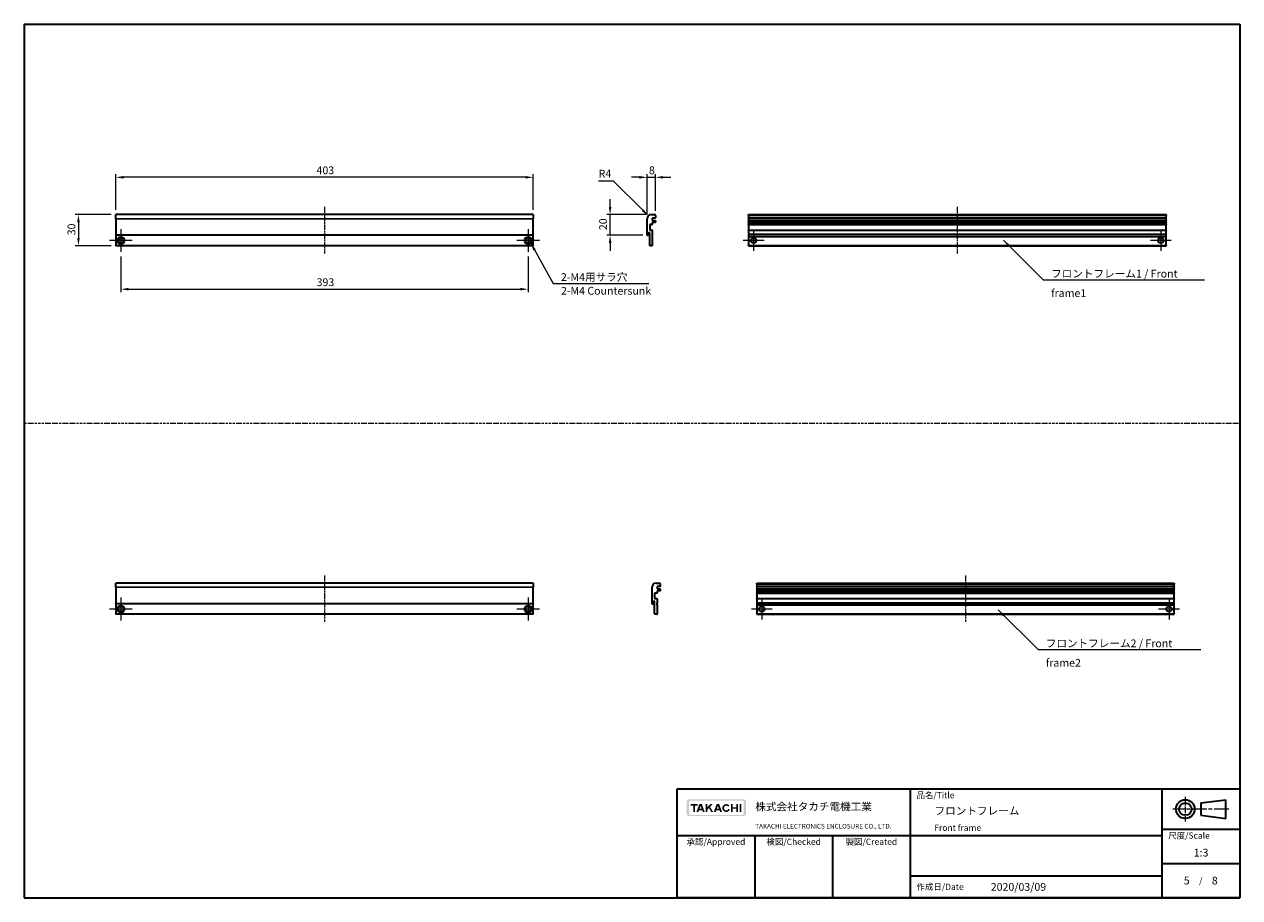
# Model space of a CAD drawing. Units: millimetres. Extents: x 2 to 11997, y 4 to 1550.
# Drawn here: x 6493 to 7666, y 4 to 847 of the extents above; entities that cross this region are included whole.
import ezdxf
from ezdxf.enums import TextEntityAlignment as Align

# ---------------------------------------------------------------- set-up
doc = ezdxf.new("R2010")
doc.units = ezdxf.units.MM
doc.linetypes.add('CHAIN', pattern=[0.35429999999999995, 0.2362, -0.0295, 0.0591, -0.0295])
doc.linetypes.add('DASH_DOT', pattern=[0.37, 0.24, -0.06, 0.01, -0.06])
for name, color, linetype, lineweight in [('Border (ISO)', 7, 'Continuous', 35), ('Center Mark (ISO)', 131, 'Continuous', 18), ('Centerline (ISO)', 131, 'Continuous', 18), ('Dimension (ISO)', 7, 'Continuous', 18), ('Dimension (ISO) @ 1', 7, 'Continuous', 18), ('Hatch (ISO)', 1, 'Continuous', 18), ('Sketch Geometry (ISO)', 7, 'Continuous', 18), ('Symbol (ISO)', 7, 'Continuous', 18), ('Symbol (ISO) @ 1', 7, 'Continuous', 18), ('Title (ISO)', 7, 'Continuous', 35), ('Visible (ISO)', 7, 'Continuous', 35), ('Visible Narrow (ISO)', 7, 'Continuous', 25)]:
    doc.layers.add(name, color=color, linetype=linetype, lineweight=lineweight)
doc.styles.add('Note Text (TK)', font='MS PGothic.ttf')
doc.styles.add('文字スタイル67', font='arial.ttf')
doc.dimstyles.new('Default - Method 1b (TK)', dxfattribs={"dimscale": 4, "dimtxt": 2.5, "dimasz": 2.5, "dimexe": 1, "dimexo": 1.499999999999999, "dimgap": 1, "dimtad": 1, "dimtoh": 1, "dimrnd": 1e-08, "dimdsep": 46, "dimtxsty": 'Note Text (TK)', "dimcen": 0.09, "dimdle": 5, "dimclrd": 100, "dimclre": 100, "dimclrt": 7, "dimadec": 1, "dimazin": 1, "dimtfac": 1, "dimtmove": 0, "dimatfit": 3, "dimfxl": 1, "dimtolj": 1, "dimlwd": -1, "dimlwe": -1, "dimarcsym": 0})
doc.dimstyles.new('Default - Method 1b (TK)$7', dxfattribs={"dimscale": 4, "dimtxt": 2.5, "dimasz": 2.5, "dimexe": 1, "dimexo": 1.499999999999999, "dimgap": 1, "dimtad": 1, "dimtoh": 1, "dimrnd": 1e-08, "dimdsep": 46, "dimtxsty": 'Note Text (TK)', "dimcen": 0.09, "dimdle": 5, "dimclrd": 100, "dimclre": 100, "dimclrt": 7, "dimadec": 1, "dimazin": 1, "dimtfac": 1, "dimtmove": 0, "dimatfit": 3, "dimfxl": 1, "dimtolj": 1, "dimlwd": -1, "dimlwe": -1, "dimarcsym": 0})

# ---------------------------------------------------------------- blocks, each defined once
blk = doc.blocks.new('図面枠 tk図枠')
at = {"layer": 'Border (ISO)'}
for p, q in [((14.49999999999999, 289), (405.4999999999999, 289)), ((14.49999999999999, 289), (14.50000000000001, 8.000000000000007)), ((405.4999999999999, 289), (405.4999999999999, 8.000000000000007)), ((14.50000000000001, 8.000000000000007), (405.4999999999999, 8.000000000000007))]:
    blk.add_line(p, q, dxfattribs=at)
blk = doc.blocks.new('表題欄 tk表題欄')
at = {"layer": 'Hatch (ISO)'}
h = blk.add_hatch(color=256, dxfattribs=at)
edge = h.paths.add_edge_path(flags=0)
edge.add_arc((95.57537688673352, 236.2990653650367), 0.5958259999999996, 269.9999999999897, 360)
edge.add_line((96.17120288673351, 236.2990653650368), (96.17120288673348, 239.7107813650365))
edge.add_arc((95.5753768867335, 239.7107813650366), 0.5958259999999996, 0, 90.0000000000068)
edge.add_line((95.57537688673342, 240.3066073650366), (79.13710888673356, 240.3066073650366))
edge.add_arc((79.13710888673353, 239.7107813650366), 0.5958259999999996, 89.99999999999744, 180)
edge.add_line((78.54128288673353, 239.7107813650365), (78.54128288673331, 236.2990653650368))
edge.add_arc((79.13710888673332, 236.2990653650365), 0.5958259999999996, 180, 270.0000000000231)
edge.add_line((79.13710888673356, 235.7032393650365), (95.57537688673342, 235.7032393650367))
edge = h.paths.add_edge_path()
edge.add_line((77.83935088673357, 239.9556413650366), (77.83935088673357, 236.0542053650368))
edge.add_arc((78.54128288673346, 236.0542053650367), 0.7019319999998935, 180, 270.0000000000087)
edge.add_line((78.54128288673357, 235.3522733650368), (96.17120288673352, 235.3522733650368))
edge.add_arc((96.17120288673351, 236.0542053650367), 0.7019319999998921, 270, 360)
edge.add_line((96.8731348867334, 236.0542053650368), (96.87313488673352, 239.9556413650366))
edge.add_arc((96.1712028867336, 239.9556413650367), 0.7019319999998921, 0, 90.00000000000873)
edge.add_line((96.17120288673348, 240.6575733650367), (78.54128288673357, 240.6575733650366))
edge.add_arc((78.54128288673357, 239.9556413650366), 0.7019319999999984, 90, 180)
for points in [[(79.07181288673355, 239.1476033650369), (79.07181288673355, 238.6578833650367), (79.92066088673353, 238.6578833650367), (79.92066088673353, 236.6581933650368), (80.50832488673353, 236.6581933650368), (80.50832488673353, 238.6578833650367), (81.35717288673355, 238.6578833650367), (81.35717288673355, 239.1476033650369)], [(85.68407849525303, 236.6581933650368), (84.9434673993943, 237.8918698287545), (84.41792288673358, 237.3246628822781), (84.41792288673358, 236.6581933650368), (83.89555488673355, 236.6581933650368), (83.89555488673355, 239.1476033650369), (84.41792288673358, 239.1476033650369), (84.41792288673358, 238.0993979968839), (85.38913556809511, 239.1476033650369), (86.10696490847272, 239.1476033650369), (85.31925422435492, 238.2974470774499), (86.30334488673353, 236.6581933650368)], [(92.09142939614459, 239.1476033650369), (92.09142939614459, 236.6581933650368), (92.60971639614465, 236.6581933650368), (92.60971639614465, 237.6580383650368), (93.76872039614462, 237.6580383650368), (93.76872039614462, 236.6581933650368), (94.28700739614459, 236.6581933650368), (94.28700739614459, 239.1476033650369), (93.76872039614462, 239.1476033650369), (93.76872039614462, 238.1477583650367), (92.60971639614465, 238.1477583650367), (92.60971639614465, 239.1476033650369)], [(94.84202339614467, 239.1476033650369), (94.84202339614467, 236.6581933650368), (95.36439139614473, 236.6581933650368), (95.36439139614473, 239.1476033650369)]]:
    blk.add_hatch(color=256, dxfattribs=at).paths.add_polyline_path(points)
h = blk.add_hatch(color=256, dxfattribs=at)
h.paths.add_polyline_path([(82.59020695886475, 237.7110913650368), (81.95242681460243, 237.7110913650368), (82.27131688673356, 238.5794973650367)], flags=0)
h.paths.add_polyline_path([(82.77903014574996, 237.1968853650368), (81.76360362771717, 237.1968853650368), (81.56578886050404, 236.6581933650368), (80.94907288673355, 236.6581933650368), (81.86321688673357, 239.1476033650369), (82.67941688673353, 239.1476033650369), (83.59356088673351, 236.6581933650368), (82.97684491296302, 236.6581933650368)])
h = blk.add_hatch(color=256, dxfattribs=at)
h.paths.add_polyline_path([(87.52707281460246, 237.7110913650368), (88.16485295886469, 237.7110913650368), (87.84596288673359, 238.5794973650367)], flags=0)
h.paths.add_polyline_path([(87.14043486050403, 236.6581933650368), (87.3382496277172, 237.1968853650368), (88.35367614574989, 237.1968853650368), (88.551490912963, 236.6581933650368), (89.16820688673343, 236.6581933650368), (88.25406288673352, 239.1476033650369), (87.43786288673356, 239.1476033650369), (86.52371888673358, 236.6581933650368)])
h = blk.add_hatch(color=256, dxfattribs=at)
edge = h.paths.add_edge_path()
edge.add_arc((90.52309888673334, 237.9028983650369), 1.273272000000011, 38.55054079078439, 336.5820184016556)
edge.add_line((91.69149139614446, 237.3968543650369), (91.17255542714857, 237.6216113977801))
edge.add_ellipse((90.52309888673352, 237.9028983650369), major_axis=(0, -0.7998759999999119), ratio=0.8673469387756529, start_angle=128.5505407907963, end_angle=426.582018401653, ccw=False)
edge.add_line((91.09381514418376, 238.3576891122095), (91.51887237036831, 238.6964075050431))
at = {"layer": 'Title (ISO)'}
for p, q in [((74.70882392282105, 244.052739026017), (255.7088239228211, 244.052739026017)), ((74.70882392282105, 209.052739026017), (74.70882392282105, 244.052739026017)), ((149.7088239228211, 244.052739026017), (149.7088239228211, 209.052739026017)), ((230.7088239228211, 244.052739026017), (230.7088239228211, 209.052739026017)), ((255.7088239228211, 244.052739026017), (255.7088239228211, 209.052739026017)), ((243.2088239228211, 239.552739026017), (251.2088239228211, 240.5527390260171)), ((243.2088239228211, 239.552739026017), (243.2088239228211, 235.552739026017)), ((251.2088239228211, 234.552739026017), (251.2088239228211, 240.5527390260171)), ((243.2088239228211, 235.552739026017), (251.2088239228211, 234.552739026017)), ((230.7088239228211, 231.052739026017), (255.7088239228211, 231.052739026017)), ((74.70882392282105, 229.052739026017), (230.7088239228211, 229.052739026017)), ((99.70882392282108, 229.052739026017), (99.70882392282108, 209.052739026017)), ((124.708823922821, 229.052739026017), (124.708823922821, 209.052739026017)), ((230.7088239228211, 220.052739026017), (255.7088239228211, 220.052739026017)), ((149.7088239228211, 216.052739026017), (230.7088239228211, 216.052739026017)), ((255.7088239228211, 209.052739026017), (74.70882392282105, 209.052739026017))]:
    blk.add_line(p, q, dxfattribs=at)
at = {"layer": 'Title (ISO)', "color": 4, "linetype": 'CHAIN', "lineweight": 18, "ltscale": 8.889559745788574}
blk.add_line((238.2088239228211, 241.552739026017), (238.2088239228211, 233.552739026017), dxfattribs=at)
at = {"layer": 'Title (ISO)', "color": 4, "linetype": 'CHAIN', "lineweight": 18, "ltscale": 20.00163269042969}
blk.add_line((252.2088239228211, 237.552739026017), (234.2088239228211, 237.552739026017), dxfattribs=at)
at = {"layer": 'Title (ISO)'}
for radius in [3, 2]:
    blk.add_circle((238.2088239228211, 237.552739026017), radius, dxfattribs=at)
at = {"layer": 'Title (ISO)', "color": 1, "char_height": 2.000000029802322, "line_spacing_factor": 1.5, "style": 'Note Text (TK)'}
for s, insert, attachment_point in [('\\fＭＳ Ｐゴシック|b0|i0;\\H2.0000;品名/Title', (151.708823922821, 242.052739026017), 4), ('\\fＭＳ Ｐゴシック|b0|i0;\\H2.0000;承認/Approved', (87.20882392282108, 227.052739026017), 5), ('\\fＭＳ Ｐゴシック|b0|i0;\\H2.0000;検図/Checked', (112.208823922821, 227.052739026017), 5), ('\\fＭＳ Ｐゴシック|b0|i0;\\H2.0000;製図/Created', (137.2088239228211, 227.052739026017), 5), ('\\fＭＳ Ｐゴシック|b0|i0;\\H2.0000;尺度/Scale', (232.7088239228211, 229.052739026017), 4), ('\\fＭＳ Ｐゴシック|b0|i0;\\H2.0000;作成日/Date', (151.708823922821, 212.552739026017), 4)]:
    blk.add_mtext(s, dxfattribs=dict(at, insert=insert, attachment_point=attachment_point))
at = {"layer": 'Title (ISO)', "color": 7, "line_spacing_factor": 1.5, "style": 'Note Text (TK)'}
for s, insert, char_height, attachment_point in [('株式会社タカチ電機工業', (99.87313488673345, 238.052739026017), 2.5, 4), ('\\fArial|b0|i0;\\H1.4986;TAKACHI ELECTRONICS ENCLOSURE CO., LTD.', (99.87313488673342, 232.052739026017), 1.49859994649887, 4), ('\\fＭＳ Ｐゴシック|b0|i0;\\H2.0000;/', (243.2088239228211, 214.552739026017), 2.000000029802322, 5)]:
    blk.add_mtext(s, dxfattribs=dict(at, insert=insert, char_height=char_height, attachment_point=attachment_point))
at = {"layer": 'Title (ISO)', "color": 7}
for tag, p, height, style in [('<品名>_001', (157.524164831912, 235.7033072078352), 2.5, 'Note Text (TK)'), ('<Title>_001', (157.4932713957346, 230.5520568828656), 2.000000029802322, '文字スタイル67'), ('<ページ_No.>_001', (237.9488807410029, 213.302739026017), 2.5, 'Note Text (TK)'), ('<総ページ数>_001', (246.7997330137301, 213.302739026017), 2.5, 'Note Text (TK)'), ('作成日_001', (175.6250171046392, 211.2814322078352), 2.5, 'Note Text (TK)')]:
    blk.add_attdef(tag, p, '', height=height, dxfattribs=dict(at, style=style))
at = {"layer": 'Title (ISO)', "color": 7, "style": 'Note Text (TK)'}
blk.add_attdef('<尺度>', text='', height=2.5, dxfattribs=at).set_placement((243.2088239228211, 223.5527390260171), align=Align.MIDDLE_CENTER)
blk = doc.blocks.new('*D42')
at = {"layer": 'Defpoints', "color": 0}
for p in [(6581.367063825864, 699.501509327387), (6581.367063825864, 663.5015093273871), (6984.367063825864, 663.5015093273871)]:
    blk.add_point(p, dxfattribs=at)
at = {"layer": 'Dimension (ISO)', "color": 100}
for p, q in [((6581.367063825864, 668.0015093273871), (6581.367063825864, 702.5015093273871)), ((6976.867063825864, 699.501509327387), (6588.867063825863, 699.501509327387)), ((6984.367063825864, 668.0015093273871), (6984.367063825864, 702.5015093273871))]:
    blk.add_line(p, q, dxfattribs=at)
for points in [[(6588.867063825863, 700.7515093273871), (6588.867063825863, 698.2515093273871), (6581.367063825864, 699.501509327387)], [(6976.867063825864, 700.7515093273871), (6976.867063825864, 698.2515093273871), (6984.367063825864, 699.501509327387)]]:
    blk.add_solid(points, dxfattribs=at)
at = {"layer": 'Dimension (ISO)', "color": 7, "insert": (6775.153995644045, 706.2515093273871), "char_height": 7.5, "attachment_point": 4, "style": 'Note Text (TK)'}
blk.add_mtext('\\A1;403', dxfattribs=at)
blk = doc.blocks.new('*D43')
at = {"layer": 'Defpoints', "color": 0}
for p in [(6581.367063825867, 663.5015093273873), (6545.367063825866, 633.5015093273885), (6581.367063825867, 633.5015093273885)]:
    blk.add_point(p, dxfattribs=at)
at = {"layer": 'Dimension (ISO)', "color": 100}
for p, q in [((6576.867063825867, 663.5015093273873), (6542.367063825865, 663.5015093273873)), ((6545.367063825866, 656.0015093273873), (6545.367063825866, 641.0015093273885)), ((6576.867063825867, 633.5015093273885), (6542.367063825865, 633.5015093273885))]:
    blk.add_line(p, q, dxfattribs=at)
for points in [[(6544.117063825865, 656.0015093273873), (6546.617063825866, 656.0015093273873), (6545.367063825866, 663.5015093273873)], [(6544.117063825865, 641.0015093273885), (6546.617063825866, 641.0015093273885), (6545.367063825866, 633.5015093273885)]]:
    blk.add_solid(points, dxfattribs=at)
at = {"layer": 'Dimension (ISO)', "color": 7, "insert": (6538.617063825864, 643.5157138728422), "char_height": 7.5, "attachment_point": 4, "rotation": 90, "style": 'Note Text (TK)'}
blk.add_mtext('\\A1;30', dxfattribs=at)
blk = doc.blocks.new('*D44')
at = {"layer": 'Defpoints', "color": 0}
for p in [(6586.367063825864, 627.5015093273882), (6979.367063825863, 627.5015093273882), (6979.367063825863, 591.5015093273884)]:
    blk.add_point(p, dxfattribs=at)
at = {"layer": 'Dimension (ISO)', "color": 100}
for p, q in [((6586.367063825864, 623.0015093273882), (6586.367063825864, 588.5015093273882)), ((6979.367063825863, 623.0015093273882), (6979.367063825863, 588.5015093273882)), ((6593.867063825864, 591.5015093273884), (6971.867063825865, 591.5015093273884))]:
    blk.add_line(p, q, dxfattribs=at)
for points in [[(6593.867063825864, 592.7515093273882), (6593.867063825864, 590.2515093273882), (6586.367063825864, 591.5015093273884)], [(6971.867063825865, 592.7515093273882), (6971.867063825865, 590.2515093273882), (6979.367063825863, 591.5015093273884)]]:
    blk.add_solid(points, dxfattribs=at)
at = {"layer": 'Dimension (ISO)', "color": 7, "insert": (6775.239222916773, 598.2515093273882), "char_height": 7.5, "attachment_point": 4, "style": 'Note Text (TK)'}
blk.add_mtext('\\A1;393', dxfattribs=at)
blk = doc.blocks.new('*D45')
at = {"layer": 'Defpoints', "color": 0}
for p in [(7102.200700384236, 699.5015093273869), (7094.200700384234, 659.5015093273889), (7102.200700384236, 662.5015093273852)]:
    blk.add_point(p, dxfattribs=at)
at = {"layer": 'Dimension (ISO)', "color": 100}
for p, q in [((7086.700700384233, 699.5015093273869), (7079.200700384234, 699.5015093273869)), ((7094.200700384234, 664.0015093273889), (7094.200700384234, 702.501509327387)), ((7094.200700384234, 699.5015093273869), (7102.200700384236, 699.5015093273869)), ((7102.200700384236, 667.0015093273852), (7102.200700384236, 702.501509327387)), ((7109.700700384235, 699.5015093273869), (7117.200700384235, 699.5015093273869))]:
    blk.add_line(p, q, dxfattribs=at)
for points in [[(7086.700700384233, 700.751509327387), (7086.700700384233, 698.2515093273869), (7094.200700384234, 699.5015093273869)], [(7109.700700384235, 700.751509327387), (7109.700700384235, 698.2515093273869), (7102.200700384236, 699.5015093273869)]]:
    blk.add_solid(points, dxfattribs=at)
at = {"layer": 'Dimension (ISO)', "color": 7, "insert": (7095.984791293325, 706.2515093273869), "char_height": 7.5, "attachment_point": 4, "style": 'Note Text (TK)'}
blk.add_mtext('\\A1;8', dxfattribs=at)
blk = doc.blocks.new('*D46')
at = {"layer": 'Defpoints', "color": 0}
for p in [(7058.500700384229, 663.5015093273873), (7098.200700384239, 663.5015093273873), (7094.50070038423, 643.501509327389)]:
    blk.add_point(p, dxfattribs=at)
at = {"layer": 'Dimension (ISO)', "color": 100}
for p, q in [((7058.500700384229, 671.0015093273873), (7058.500700384229, 678.5015093273873)), ((7093.700700384239, 663.5015093273873), (7055.500700384229, 663.5015093273873)), ((7058.500700384229, 643.501509327389), (7058.500700384229, 663.5015093273873)), ((7090.00070038423, 643.501509327389), (7055.500700384229, 643.501509327389)), ((7058.500700384229, 636.001509327389), (7058.500700384229, 628.501509327389))]:
    blk.add_line(p, q, dxfattribs=at)
for points in [[(7057.250700384229, 671.0015093273873), (7059.750700384229, 671.0015093273873), (7058.500700384229, 663.5015093273873)], [(7057.250700384229, 636.001509327389), (7059.750700384229, 636.001509327389), (7058.500700384229, 643.501509327389)]]:
    blk.add_solid(points, dxfattribs=at)
at = {"layer": 'Dimension (ISO)', "color": 7, "insert": (7051.750700384229, 648.5157138728404), "char_height": 7.5, "attachment_point": 4, "rotation": 90, "style": 'Note Text (TK)'}
blk.add_mtext('\\A1;20', dxfattribs=at)
blk = doc.blocks.new('*D41')
at = {"layer": 'Defpoints', "color": 0}
for p in [(7095.372273259482, 662.3299364521312), (7098.200700384229, 659.5015093273868)]:
    blk.add_point(p, dxfattribs=at)
at = {"layer": 'Dimension (ISO)', "color": 100}
for p, q in [((7047.414543294165, 696.2472706650072), (7061.454939046585, 696.2472706650072)), ((7061.454939046585, 696.2472706650072), (7090.068972400581, 667.633237311029))]:
    blk.add_line(p, q, dxfattribs=at)
blk.add_solid([(7090.952855877064, 668.5171207875123), (7089.185088924098, 666.7493538345452), (7095.372273259482, 662.3299364521312)], dxfattribs=at)
at = {"layer": 'Dimension (ISO)', "color": 7, "insert": (7047.414543294165, 702.9972706650065), "char_height": 7.5, "attachment_point": 4, "style": 'Note Text (TK)'}
blk.add_mtext('\\A1;R4', dxfattribs=at)

msp = doc.modelspace()

# ---------------------------------------------------------------- linework, layer by layer
at = {"layer": 'Center Mark (ISO)', "linetype": 'CHAIN', "ltscale": 8.148754119873047}
for p, q in [((6586.367063825864, 649.5015093273884), (6586.367063825864, 627.5015093273882)), ((6979.367063825863, 649.5015093273884), (6979.367063825863, 627.5015093273882)), ((6597.367063825863, 638.5015093273882), (6575.367063825864, 638.5015093273882)), ((6990.367063825863, 638.5015093273882), (6968.367063825863, 638.5015093273882)), ((6586.367063825758, 293.8221511198153), (6586.367063825758, 271.8221511198153)), ((6979.367063825758, 293.8221511198153), (6979.367063825758, 271.8221511198152)), ((6597.367063825759, 282.8221511198153), (6575.367063825758, 282.8221511198153)), ((6990.367063825758, 282.8221511198153), (6968.367063825758, 282.8221511198153))]:
    msp.add_line(p, q, dxfattribs=at)
at = {"layer": 'Center Mark (ISO)', "linetype": 'CHAIN', "ltscale": 7.444989681243896}
for p, q in [((7197.028724588008, 648.5515093273871), (7197.028724588008, 628.4515093273872)), ((7590.028724588009, 648.5515093273873), (7590.028724588009, 628.4515093273872)), ((7207.07872458801, 638.5015093273872), (7186.978724588009, 638.5015093273872)), ((7600.078724588009, 638.5015093273873), (7579.978724588009, 638.5015093273873)), ((7215.014853028002, 282.8221511198142), (7194.914853028001, 282.8221511198142)), ((7204.964853028002, 292.8721511198142), (7204.964853028002, 272.7721511198142)), ((7608.014853028002, 282.8221511198142), (7587.914853028002, 282.8221511198142)), ((7597.964853028002, 292.8721511198142), (7597.964853028002, 272.7721511198142))]:
    msp.add_line(p, q, dxfattribs=at)
at = {"layer": 'Centerline (ISO)', "linetype": 'CHAIN', "ltscale": 23.99096870422363}
for p, q in [((6782.867063825865, 671.0015093273871), (6782.867063825865, 626.0015093273882)), ((7393.52872458801, 671.001509327386), (7393.528724588009, 626.0015093273872)), ((6782.867063825758, 315.3221511198141), (6782.867063825758, 270.3221511198152)), ((7401.464853028004, 315.3221511198132), (7401.464853028002, 270.3221511198143))]:
    msp.add_line(p, q, dxfattribs=at)
at = {"layer": 'Sketch Geometry (ISO)', "color": 4, "linetype": 'DASH_DOT', "lineweight": 18, "ltscale": 9.032109260559082}
msp.add_line((6493.13251761034, 462.1615404920659), (7666.132505314571, 462.1615404920659), dxfattribs=at)
at = {"layer": 'Visible (ISO)'}
for p, q in [((6984.367063825864, 663.5015093273871), (6581.367063825864, 663.5015093273871)), ((6581.367063825864, 659.501509327389), (6581.367063825864, 663.5015093273871)), ((6581.367063825864, 659.501509327389), (6581.367063825864, 643.8015093273893)), ((6984.367063825864, 663.5015093273871), (6984.367063825864, 659.501509327389)), ((6984.367063825864, 643.8015093273893), (6984.367063825864, 659.501509327389)), ((7094.200700384226, 643.8015093273892), (7094.200700384234, 659.5015093273889)), ((7098.200700384236, 663.5015093273871), (7101.200700384236, 663.501509327386)), ((7099.200700384233, 660.1015093273872), (7099.200700384233, 657.9015093273867)), ((7101.900700384233, 660.1015093273858), (7099.200700384233, 660.1015093273872)), ((7099.200700384233, 657.9015093273867), (7101.900700384233, 657.901509327386)), ((7102.200700384236, 662.5015093273852), (7102.200700384234, 660.4015093273856)), ((7102.200700384234, 657.6015093273858), (7102.200700384234, 656.2015093273859)), ((7192.02872458801, 663.501509327386), (7595.028724588011, 663.5015093273862)), ((7192.02872458801, 662.5015093273852), (7192.02872458801, 663.5015093273862)), ((7192.02872458801, 662.5015093273852), (7192.02872458801, 660.4015093273856)), ((7192.02872458801, 660.1015093273858), (7192.02872458801, 660.4015093273857)), ((7192.028724588009, 660.1015093273872), (7192.028724588009, 657.9015093273867)), ((7192.02872458801, 660.1015093273858), (7595.028724588011, 660.1015093273858)), ((7192.02872458801, 657.901509327386), (7595.028724588011, 657.901509327386)), ((7192.02872458801, 657.6015093273858), (7192.02872458801, 657.901509327386)), ((7192.02872458801, 657.6015093273858), (7192.02872458801, 656.2015093273859)), ((7595.028724588011, 663.5015093273862), (7595.028724588011, 662.5015093273852)), ((7595.028724588011, 660.4015093273857), (7595.028724588011, 662.5015093273852)), ((7595.028724588011, 660.4015093273857), (7595.028724588011, 660.1015093273858)), ((7595.028724588009, 657.9015093273867), (7595.028724588009, 660.1015093273875)), ((7595.028724588011, 657.9015093273861), (7595.028724588011, 657.6015093273859)), ((7595.028724588011, 656.201509327386), (7595.028724588011, 657.6015093273858)), ((7095.450700384228, 645.376509327389), (7095.450700384228, 644.0015093273886)), ((7096.700700384231, 653.901509327388), (7096.700700384229, 648.5015093273885)), ((7098.900700384231, 653.9015093273877), (7096.700700384231, 653.901509327388)), ((7096.700700384229, 648.5015093273885), (7098.900700384229, 648.5015093273878)), ((7096.700700384222, 633.8015093273883), (7096.700700384227, 645.3765093273886)), ((7099.200700384232, 655.9015093273867), (7099.200700384232, 654.2015093273877)), ((7101.900700384233, 655.9015093273857), (7099.200700384232, 655.9015093273867)), ((7099.200700384229, 648.2015093273876), (7099.200700384227, 644.5015093273871)), ((7192.02872458801, 655.9015093273863), (7192.02872458801, 656.201509327386)), ((7192.02872458801, 655.9015093273857), (7595.028724588011, 655.9015093273857)), ((7192.028724588009, 655.9015093273867), (7192.028724588009, 654.2015093273877)), ((7192.028724588009, 653.9015093273875), (7192.028724588009, 654.2015093273877)), ((7192.028724588009, 653.901509327388), (7192.028724588009, 648.5015093273885)), ((7192.028724588009, 653.9015093273877), (7595.028724588009, 653.9015093273877)), ((7192.028724588009, 648.5015093273878), (7595.028724588009, 648.5015093273878)), ((7192.028724588009, 648.2015093273876), (7192.028724588009, 648.5015093273878)), ((7192.028724588009, 648.2015093273876), (7192.028724588009, 644.5015093273871)), ((7595.028724588011, 656.201509327386), (7595.028724588011, 655.9015093273863)), ((7595.028724588009, 654.2015093273878), (7595.028724588009, 655.9015093273867)), ((7595.028724588009, 654.2015093273878), (7595.028724588009, 653.9015093273877)), ((7595.028724588008, 648.5015093273885), (7595.028724588008, 653.9015093273881)), ((7595.028724588009, 648.5015093273878), (7595.028724588009, 648.2015093273876)), ((7595.028724588009, 644.5015093273871), (7595.028724588009, 648.2015093273876)), ((6581.367063825864, 643.501509327389), (6581.367063825864, 643.8015093273893)), ((6984.367063825864, 643.5015093273889), (6581.367063825864, 643.501509327389)), ((6581.367063825864, 643.501509327389), (6581.367063825864, 633.8015093273884)), ((6581.367063825864, 633.5015093273882), (6581.367063825864, 633.8015093273884)), ((6984.367063825864, 633.5015093273882), (6581.367063825864, 633.5015093273882)), ((6984.367063825864, 643.8015093273893), (6984.367063825864, 643.501509327389)), ((6984.367063825864, 633.8015093273884), (6984.367063825864, 643.5015093273889)), ((6984.367063825864, 633.8015093273884), (6984.367063825864, 633.5015093273882)), ((7094.950700384227, 643.5015093273888), (7094.500700384227, 643.5015093273888)), ((7098.900700384223, 633.5015093273872), (7097.000700384223, 633.5015093273881)), ((7099.000700384228, 644.5015093273871), (7099.000700384227, 642.5015093273871)), ((7099.200700384227, 644.5015093273871), (7099.000700384228, 644.5015093273871)), ((7099.000700384227, 642.5015093273871), (7099.200700384226, 642.5015093273871)), ((7099.200700384226, 642.5015093273871), (7099.200700384223, 633.801509327387)), ((7192.028724588009, 644.5015093273871), (7192.028724588009, 642.5015093273871)), ((7192.028724588009, 644.5015093273871), (7595.028724588009, 644.5015093273871)), ((7192.028724588009, 642.5015093273871), (7595.028724588009, 642.5015093273871)), ((7192.028724588009, 642.5015093273871), (7192.028724588009, 633.801509327387)), ((7192.028724588009, 633.5015093273871), (7192.028724588009, 633.801509327387)), ((7192.028724588009, 633.5015093273872), (7595.028724588009, 633.5015093273872)), ((7595.028724588009, 642.5015093273871), (7595.028724588009, 644.5015093273871)), ((7595.028724588009, 633.801509327387), (7595.028724588009, 642.5015093273871)), ((7595.028724588009, 633.801509327387), (7595.028724588009, 633.5015093273871)), ((6984.367063825757, 307.8221511198141), (6581.367063825758, 307.8221511198141)), ((6581.367063825758, 303.8221511198159), (6581.367063825758, 307.8221511198141)), ((6984.367063825757, 307.8221511198141), (6984.367063825757, 303.8221511198159)), ((7102.957340303982, 307.8221511198141), (7105.957340303982, 307.8221511198131)), ((7106.957340303981, 306.8221511198122), (7106.95734030398, 304.7221511198127)), ((7199.964853028003, 307.8221511198131), (7602.964853028002, 307.8221511198131)), ((7199.964853028004, 306.8221511198122), (7199.964853028003, 307.8221511198131)), ((7199.964853028004, 306.8221511198122), (7199.964853028004, 304.7221511198127)), ((7602.964853028002, 307.8221511198131), (7602.964853028004, 306.8221511198122)), ((7602.964853028004, 304.7221511198127), (7602.964853028004, 306.8221511198122)), ((6581.367063825758, 303.8221511198159), (6581.367063825758, 288.1221511198162)), ((6984.367063825757, 288.1221511198162), (6984.367063825757, 303.8221511198159)), ((7098.957340303972, 288.1221511198162), (7098.95734030398, 303.8221511198159)), ((7101.457340303976, 298.2221511198151), (7101.457340303975, 292.8221511198154)), ((7103.657340303977, 298.2221511198148), (7101.457340303976, 298.2221511198151)), ((7103.957340303979, 304.4221511198144), (7103.957340303978, 302.2221511198136)), ((7106.657340303979, 304.4221511198128), (7103.957340303979, 304.4221511198144)), ((7103.957340303978, 302.2221511198136), (7106.657340303978, 302.2221511198131)), ((7103.957340303978, 300.2221511198137), (7103.957340303978, 298.5221511198148)), ((7106.657340303978, 300.2221511198127), (7103.957340303978, 300.2221511198137)), ((7106.957340303978, 301.9221511198129), (7106.957340303978, 300.522151119813)), ((7199.964853028004, 304.4221511198128), (7199.964853028004, 304.7221511198126)), ((7199.964853028003, 304.4221511198144), (7199.964853028003, 302.2221511198136)), ((7199.964853028004, 304.4221511198128), (7602.964853028004, 304.4221511198129)), ((7199.964853028004, 302.2221511198131), (7602.964853028004, 302.2221511198131)), ((7199.964853028004, 301.9221511198129), (7199.964853028004, 302.222151119813)), ((7199.964853028004, 301.9221511198129), (7199.964853028004, 300.522151119813)), ((7199.964853028004, 300.2221511198134), (7199.964853028004, 300.5221511198129)), ((7199.964853028004, 300.2221511198127), (7602.964853028004, 300.2221511198128)), ((7199.964853028003, 300.2221511198137), (7199.964853028003, 298.5221511198148)), ((7199.964853028003, 298.2221511198148), (7199.964853028003, 298.5221511198148)), ((7199.964853028001, 298.2221511198151), (7199.964853028001, 292.8221511198154)), ((7199.964853028003, 298.2221511198148), (7602.964853028002, 298.2221511198148)), ((7602.964853028004, 304.7221511198127), (7602.964853028004, 304.4221511198129)), ((7602.964853028002, 302.2221511198137), (7602.964853028002, 304.4221511198144)), ((7602.964853028004, 302.2221511198131), (7602.964853028004, 301.9221511198129)), ((7602.964853028004, 300.522151119813), (7602.964853028004, 301.9221511198129)), ((7602.964853028004, 300.522151119813), (7602.964853028004, 300.2221511198135)), ((7602.964853028002, 298.5221511198148), (7602.964853028002, 300.2221511198137)), ((7602.964853028002, 298.5221511198148), (7602.964853028002, 298.2221511198148)), ((7602.964853028002, 292.8221511198154), (7602.964853028002, 298.2221511198151)), ((6581.367063825758, 287.8221511198161), (6581.367063825758, 288.1221511198162)), ((6984.367063825757, 287.8221511198159), (6581.367063825758, 287.8221511198159)), ((6581.367063825758, 287.8221511198159), (6581.367063825758, 278.1221511198153)), ((6984.367063825757, 288.1221511198162), (6984.367063825757, 287.8221511198161)), ((6984.367063825757, 278.1221511198153), (6984.367063825757, 287.8221511198159)), ((7099.707340303972, 287.8221511198159), (7099.257340303973, 287.8221511198159)), ((7100.207340303973, 289.6971511198162), (7100.207340303973, 288.3221511198156)), ((7101.457340303975, 292.8221511198154), (7103.657340303975, 292.8221511198148)), ((7101.457340303969, 278.1221511198153), (7101.457340303973, 289.6971511198156)), ((7103.757340303973, 288.8221511198141), (7103.757340303973, 286.822151119814)), ((7103.957340303974, 288.8221511198141), (7103.757340303973, 288.8221511198141)), ((7103.757340303973, 286.822151119814), (7103.957340303972, 286.822151119814)), ((7103.957340303974, 292.5221511198146), (7103.957340303974, 288.8221511198141)), ((7103.957340303972, 286.822151119814), (7103.957340303968, 278.1221511198141)), ((7199.964853028003, 292.8221511198148), (7602.964853028002, 292.8221511198148)), ((7199.964853028003, 292.5221511198146), (7199.964853028003, 292.8221511198147)), ((7199.964853028003, 292.5221511198146), (7199.964853028003, 288.8221511198141)), ((7199.964853028003, 288.8221511198141), (7199.964853028003, 286.822151119814)), ((7199.964853028003, 288.8221511198141), (7602.964853028002, 288.8221511198141)), ((7199.964853028003, 286.822151119814), (7602.964853028002, 286.8221511198141)), ((7199.964853028003, 286.822151119814), (7199.964853028003, 278.1221511198141)), ((7602.964853028002, 292.8221511198148), (7602.964853028002, 292.5221511198146)), ((7602.964853028002, 288.8221511198141), (7602.964853028002, 292.5221511198146)), ((7602.964853028002, 286.8221511198141), (7602.964853028002, 288.8221511198141)), ((7602.964853028002, 278.1221511198141), (7602.964853028002, 286.8221511198141)), ((6581.367063825758, 277.8221511198152), (6581.367063825758, 278.1221511198153)), ((6984.367063825757, 277.8221511198152), (6581.367063825758, 277.8221511198152)), ((6984.367063825757, 278.1221511198153), (6984.367063825757, 277.8221511198152)), ((7103.657340303968, 277.8221511198142), (7101.757340303968, 277.8221511198152)), ((7199.964853028003, 277.8221511198142), (7199.964853028003, 278.1221511198141)), ((7199.964853028003, 277.8221511198142), (7602.964853028002, 277.8221511198143)), ((7602.964853028002, 278.1221511198141), (7602.964853028002, 277.8221511198143))]:
    msp.add_line(p, q, dxfattribs=at)
for centre, radius in [((6586.367063825864, 638.5015093273882), 3.499999999999999), ((6586.367063825864, 638.501509327388), 2.549999999999999), ((6979.367063825863, 638.5015093273882), 3.499999999999999), ((6979.367063825863, 638.5015093273879), 2.549999999999999), ((7197.028724588008, 638.5015093273872), 2.549999999999999), ((7590.028724588009, 638.5015093273873), 2.549999999999999), ((6586.367063825758, 282.8221511198153), 3.499999999999999), ((6586.367063825758, 282.8221511198149), 2.549999999999999), ((6979.367063825758, 282.8221511198153), 3.499999999999999), ((6979.367063825758, 282.8221511198149), 2.549999999999999), ((7204.964853028002, 282.8221511198142), 2.549999999999999), ((7597.964853028002, 282.8221511198142), 2.549999999999999)]:
    msp.add_circle(centre, radius, dxfattribs=at)
for centre, radius, start, end in [((7098.200700384234, 659.5015093273871), 4, 90, 180), ((7101.200700384236, 662.5015093273861), 1, 0, 90), ((7101.900700384234, 660.4015093273858), 0.2999999999999997, 270, 0), ((7101.900700384233, 657.6015093273859), 0.2999999999999994, 0, 90), ((7096.075700384227, 645.3765093273887), 0.625, 0, 180), ((7098.900700384231, 654.2015093273877), 0.3000000000000014, 270, 0), ((7098.900700384229, 648.2015093273877), 0.299999999999998, 0, 90), ((7101.900700384233, 656.2015093273864), 0.3000000000000014, 270, 0), ((7094.500700384227, 643.801509327389), 0.299999999999998, 180, 270), ((7094.950700384227, 644.0015093273889), 0.5000000000000038, 270, 0), ((7097.000700384223, 633.8015093273882), 0.299999999999998, 180, 270), ((7098.900700384223, 633.8015093273871), 0.2999999999999958, 270, 0), ((7102.957340303979, 303.8221511198141), 4, 90, 180), ((7105.957340303982, 306.8221511198132), 1, 0, 90), ((7103.657340303978, 298.5221511198148), 0.3000000000000014, 270, 0), ((7106.657340303979, 304.7221511198128), 0.2999999999999997, 270, 0), ((7106.657340303978, 301.922151119813), 0.2999999999999994, 0, 90), ((7106.657340303978, 300.5221511198134), 0.3000000000000014, 270, 0), ((7099.257340303973, 288.1221511198161), 0.299999999999998, 180, 270), ((7099.707340303973, 288.3221511198159), 0.5000000000000038, 270, 0), ((7100.832340303973, 289.6971511198159), 0.625, 0, 180), ((7103.657340303975, 292.5221511198147), 0.299999999999998, 0, 90), ((7101.757340303969, 278.1221511198151), 0.299999999999998, 180, 270), ((7103.657340303968, 278.1221511198142), 0.2999999999999958, 270, 0)]:
    msp.add_arc(centre, radius, start, end, dxfattribs=at)
at = {"layer": 'Visible Narrow (ISO)'}
for p, q in [((6984.367063825864, 659.501509327389), (6581.367063825864, 659.501509327389)), ((7192.02872458801, 662.5015093273852), (7595.028724588011, 662.5015093273852)), ((7192.02872458801, 660.4015093273856), (7595.028724588011, 660.4015093273857)), ((7192.02872458801, 657.6015093273858), (7595.028724588011, 657.6015093273858)), ((7192.02872458801, 656.2015093273859), (7595.028724588011, 656.201509327386)), ((7192.028724588009, 654.2015093273877), (7595.028724588009, 654.2015093273878)), ((7192.028724588009, 648.2015093273876), (7595.028724588009, 648.2015093273876)), ((6984.367063825864, 643.8015093273893), (6581.367063825864, 643.8015093273893)), ((6984.367063825864, 633.8015093273884), (6581.367063825864, 633.8015093273884)), ((7192.028724588009, 633.801509327387), (7595.028724588009, 633.801509327387)), ((7199.964853028004, 306.8221511198122), (7602.964853028004, 306.8221511198122)), ((6984.367063825757, 303.8221511198159), (6581.367063825758, 303.8221511198159)), ((7199.964853028004, 304.7221511198127), (7602.964853028004, 304.7221511198127)), ((7199.964853028004, 301.9221511198129), (7602.964853028004, 301.9221511198129)), ((7199.964853028004, 300.522151119813), (7602.964853028004, 300.522151119813)), ((7199.964853028003, 298.5221511198148), (7602.964853028002, 298.5221511198148)), ((6984.367063825757, 288.1221511198162), (6581.367063825758, 288.1221511198162)), ((7199.964853028003, 292.5221511198146), (7602.964853028002, 292.5221511198146)), ((6984.367063825757, 278.1221511198153), (6581.367063825758, 278.1221511198153)), ((7199.964853028003, 278.1221511198141), (7602.964853028002, 278.1221511198141))]:
    msp.add_line(p, q, dxfattribs=at)

# ---------------------------------------------------------------- block references
at = {"xscale": 3, "yscale": 3, "zscale": 3}
msp.add_blockref('図面枠 tk図枠', (6449.632509342504, -19.81905825657875), dxfattribs=at)
ref = msp.add_blockref('表題欄 tk表題欄', (6899.006037574041, -622.9772753346297), dxfattribs=dict(xscale=3, yscale=3, zscale=3))
ref.add_attrib('<品名>_001', 'フロントフレーム', (7371.578532069777, 84.28179401614857), dxfattribs={"layer": 'Title (ISO)', "color": 7, "height": 7.5, "style": 'Note Text (TK)'})
ref.add_attrib('<尺度>_001', '1:3', (7621.771713887959, 43.93094174342136), dxfattribs={"layer": 'Title (ISO)', "color": 7, "height": 7.5, "style": 'Note Text (TK)'})
ref.add_attrib('作成日_001', '2020/03/09', (7425.881088887959, 10.86702128887586), dxfattribs={"layer": 'Title (ISO)', "color": 7, "height": 7.5, "style": 'Note Text (TK)'})
ref.add_attrib('<Title>_001', 'Front frame', (7371.444924066228, 68.67889531396696), dxfattribs={"layer": 'Title (ISO)', "color": 7, "height": 6.000000089406967, "style": '文字スタイル67'})
ref.add_attrib('<ページ_No.>_001', '5', (7612.211295154236, 16.99489126593152), dxfattribs={"layer": 'Title (ISO)', "color": 7, "height": 7.5, "style": 'Note Text (TK)'})
ref.add_attrib('<総ページ数>_001', '8', (7639.236874963239, 16.97954338052907), dxfattribs={"layer": 'Title (ISO)', "color": 7, "height": 7.5, "style": 'Note Text (TK)'})

# ---------------------------------------------------------------- texts
at = {"layer": 'Symbol (ISO)', "color": 7, "char_height": 7.5, "attachment_point": 1, "style": 'Note Text (TK)'}
for s, insert, width, line_spacing_factor in [('{\\fＭＳ Ｐゴシック|b0|i0;フロントフレーム1 / Front frame1}', (7484.108023294862, 610.2449466796548), 155.0438547134399, 1.5), ('{\\fＭＳ Ｐゴシック|b0|i0;2-M4用サラ穴\\P\\fＭＳ Ｐゴシック|b0|i0;2-M4 Countersunk}', (7011.062042547381, 606.9680004666142), 88.02631616592407, 1.058181881904602), ('{\\fＭＳ Ｐゴシック|b0|i0;フロントフレーム2 / Front frame2}', (7479.005447107162, 253.4266377473289), 155.0438547134399, 1.5)]:
    msp.add_mtext(s, dxfattribs=dict(at, insert=insert, width=width, line_spacing_factor=line_spacing_factor))

# ---------------------------------------------------------------- dimensions: what is measured, and where the dimension line sits
at = {"layer": 'Dimension (ISO) @ 1', "color": 100}
for base, p1, p2, angle, override, picture, middle in [((6581.367063825864, 699.501509327387), (6984.367063825864, 663.5015093273871), (6581.367063825864, 663.5015093273871), 180, {"dimscale": 1, "dimtxt": 7.5, "dimasz": 7.5, "dimexe": 3, "dimexo": 4.499999999999999, "dimgap": 3, "dimtoh": 0, "dimdec": 2, "dimcen": 0.27, "dimtol": 0, "dimlim": 0, "dimtp": 0, "dimtm": 0, "dimtdec": 2, "dimtix": 0, "dimtofl": 0, "dimtmove": 0, "dimatfit": 1}, '*D42', (6782.867063825865, 699.501509327387)), ((7058.500700384229, 663.5015093273873), (7094.500700384227, 643.5015093273888), (7098.200700384236, 663.5015093273871), 270, {"dimscale": 1, "dimtxt": 7.5, "dimasz": 7.5, "dimexe": 3, "dimexo": 4.499999999999999, "dimgap": 3, "dimtoh": 0, "dimdec": 2, "dimcen": 0.27, "dimtol": 0, "dimlim": 0, "dimtp": 0, "dimtm": 0, "dimtdec": 2, "dimtix": 0, "dimtofl": 1, "dimtmove": 0, "dimatfit": 1}, '*D46', (7058.500700384228, 653.501509327386)), ((6545.367063825866, 633.5015093273885), (6581.367063825864, 663.5015093273871), (6581.367063825864, 633.5015093273884), 90, {"dimscale": 1, "dimtxt": 7.5, "dimasz": 7.5, "dimexe": 3, "dimexo": 4.499999999999999, "dimgap": 3, "dimtoh": 0, "dimdec": 2, "dimcen": 0.27, "dimtol": 0, "dimlim": 0, "dimtp": 0, "dimtm": 0, "dimtdec": 2, "dimtix": 0, "dimtofl": 0, "dimtmove": 0, "dimatfit": 1}, '*D43', (6545.367063825864, 648.5015093273878)), ((6979.367063825863, 591.5015093273884), (6586.367063825864, 627.5015093273882), (6979.367063825863, 627.5015093273882), 180, {"dimscale": 1, "dimtxt": 7.5, "dimasz": 7.5, "dimexe": 3, "dimexo": 4.499999999999999, "dimgap": 3, "dimtoh": 0, "dimdec": 2, "dimcen": 0.27, "dimtol": 0, "dimlim": 0, "dimtp": 0, "dimtm": 0, "dimtdec": 2, "dimtix": 0, "dimtofl": 0, "dimtmove": 0, "dimatfit": 1}, '*D44', (6782.867063825865, 591.5015093273884))]:
    dim = msp.add_linear_dim(base=base, p1=p1, p2=p2, angle=angle, dimstyle='Default - Method 1b (TK)', override=override, dxfattribs=at)
    dim.commit()
    dim.dimension.update_dxf_attribs({"geometry": picture, "text_midpoint": middle, "dimtype": 128})
dim = msp.add_radius_dim(center=(7098.200700384229, 659.5015093273868), mpoint=(7095.372273259482, 662.3299364521312), dimstyle='Default - Method 1b (TK)', override={"dimscale": 1, "dimtxt": 7.5, "dimasz": 7.5, "dimexe": 3, "dimexo": 4.499999999999999, "dimgap": 3, "dimtih": 1, "dimdec": 2, "dimlfac": 0.9999999999999715, "dimcen": 0, "dimtol": 0, "dimlim": 0, "dimtp": 0, "dimtm": 0, "dimtdec": 2, "dimtix": 0, "dimtofl": 0, "dimtmove": 0, "dimatfit": 3}, dxfattribs=at)
dim.commit()
dim.dimension.update_dxf_attribs({"geometry": '*D41', "text_midpoint": (7052.933009203257, 696.2472706650065), "dimtype": 132})
dim = msp.add_linear_dim(base=(7102.200700384236, 699.5015093273869), p1=(7094.200700384234, 659.5015093273889), p2=(7102.200700384236, 662.5015093273852), dimstyle='Default - Method 1b (TK)', override={"dimscale": 1, "dimtxt": 7.5, "dimasz": 7.5, "dimexe": 3, "dimexo": 4.499999999999999, "dimgap": 3, "dimtoh": 0, "dimdec": 2, "dimcen": 0.27, "dimtol": 0, "dimlim": 0, "dimtp": 0, "dimtm": 0, "dimtdec": 2, "dimtix": 0, "dimtofl": 1, "dimtmove": 0, "dimatfit": 1}, dxfattribs=at)
dim.commit()
dim.dimension.update_dxf_attribs({"geometry": '*D45', "text_midpoint": (7098.200700384234, 699.5015093273869), "dimtype": 128})

# ---------------------------------------------------------------- leaders
at = {"layer": 'Symbol (ISO) @ 1', "color": 100, "annotation_type": 0, "has_hookline": 1, "hookline_direction": 0}
for points, text_width in [([(6981.877174597878, 636.0623816324496), (7003.562042547381, 597.0638250709603), (7011.062042547381, 597.0638250709603)], 84.84375000000001), ([(7438.182910911702, 638.6700590628041), (7476.608023294862, 600.505363638136), (7484.108023294862, 600.505363638136)], 148.0397727272727), ([(7432.869415705617, 282.0626691488631), (7471.505447107162, 243.68705470581), (7479.005447107162, 243.68705470581)], 149.53125)]:
    msp.add_leader(points, dimstyle='Default - Method 1b (TK)$7', override={"dimscale": 1, "dimtxt": 7.5, "dimasz": 7.5, "dimgap": 0, "dimtad": 1}, dxfattribs=dict(at, text_width=text_width))

doc.saveas('drawing.dxf')
